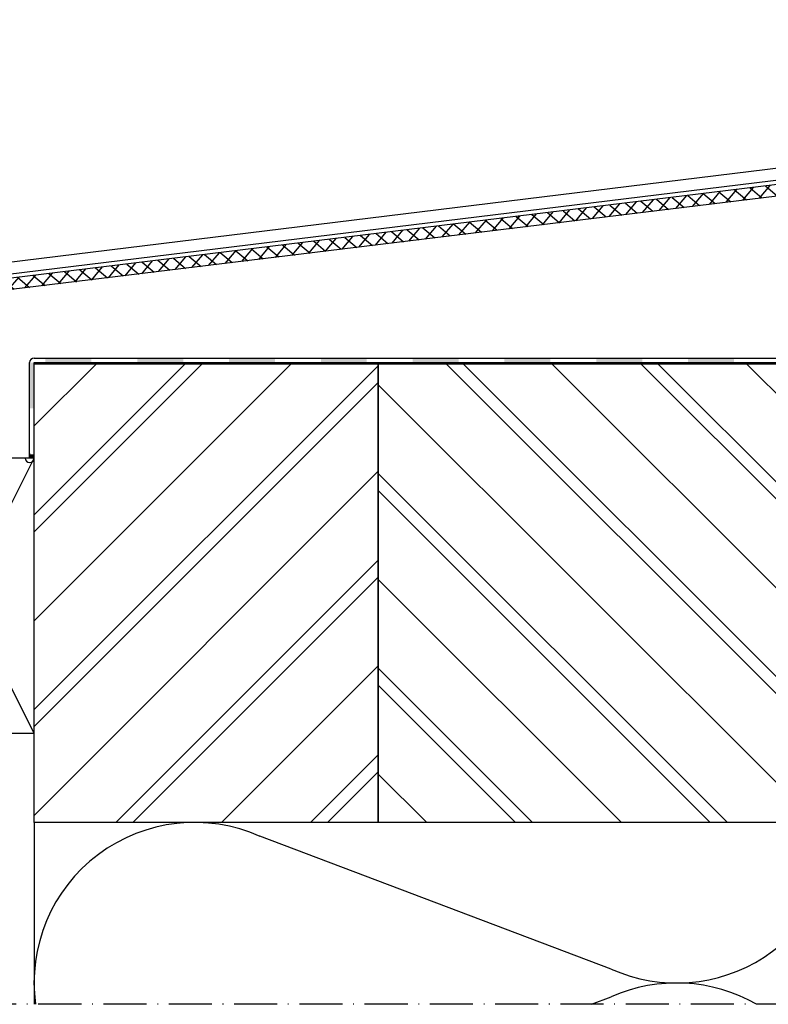
# Model space of a CAD drawing. Units: millimetres. Extents: x 2160 to 23610, y -640 to 2911.
# Drawn here: x 7249 to 7353, y 1057 to 1194 of the extents above; entities that cross this region are included whole.
import ezdxf

# ---------------------------------------------------------------- set-up
doc = ezdxf.new("R2010")
doc.units = ezdxf.units.MM
doc.linetypes.add('ACAD_ISO10W100', pattern=[18, 12, -3, 0, -3])
for name, color, linetype, lineweight in [('S01_Bemaßung', 6, 'Continuous', 25), ('S18_Mittellinie', 10, 'ACAD_ISO10W100', 25), ('S36_Dämmung_Schraffur', 3, 'Continuous', 25)]:
    doc.layers.add(name, color=color, linetype=linetype, lineweight=lineweight)

msp = doc.modelspace()

# ---------------------------------------------------------------- hatches: boundary and pattern name
h = msp.add_hatch()
h.set_pattern_fill('HOLZ', color=256, scale=1.2, angle=45, style=0)
h.set_pattern_definition([(45, (7997.371, 1015.284), (-13.57645, 13.57645), []), (45, (7991.177, 1021.479), (-13.57645, 13.57645), []), (45, (7989.989, 1022.667), (-13.57645, 13.57645), [])])
h.paths.add_polyline_path([(7298.95, 1082.46), (7298.96, 1146.46), (7286.47, 1146.46), (7250.98, 1146.46), (7250.98, 1133.3), (7250.95, 1133.3), (7250.95, 1082.46)])
h = msp.add_hatch()
h.set_pattern_fill('HOLZ', color=256, scale=1.2, angle=135, style=0)
h.set_pattern_definition([(135, (7997.371, 1015.284), (-13.57645, -13.57645), []), (135, (7991.177, 1009.09), (-13.57645, -13.57645), []), (135, (7989.989, 1007.902), (-13.57645, -13.57645), [])])
h.paths.add_polyline_path([(7362.95, 1082.46), (7362.95, 1130.46), (7362.95, 1130.46), (7362.95, 1146.46), (7298.95, 1146.46), (7298.95, 1082.46)])
at = {"layer": 'S01_Bemaßung'}
h = msp.add_hatch(dxfattribs=at)
h.set_pattern_fill('NETZ', color=256, scale=1.6, angle=50, style=0)
h.set_pattern_definition([(50, (8074.3992, 989.8913), (-1.225671, 1.0284602), []), (140, (8074.3992, 989.8913), (-1.0284602, -1.225671), [])])
h.paths.add_polyline_path([(7367.55, 1171.44), (7175.44, 1147.96), (7175.25, 1149.55), (7367.36, 1173.02)])

# ---------------------------------------------------------------- linework, layer by layer
at = {"color": 1, "linetype": 'Continuous'}
for p, q in [((7367.36, 1173.02), (7175.25, 1149.55)), ((7367.55, 1171.44), (7175.44, 1147.96)), ((7250.98, 1147.26), (7374.15, 1147.26)), ((7250.34, 1133.3), (7250.34, 1146.62)), ((7250.98, 1146.62), (7374.15, 1146.62)), ((7250.98, 1133.3), (7250.98, 1146.62)), ((7250.34, 1133.94), (7250.34, 1133.3))]:
    msp.add_line(p, q, dxfattribs=at)
at = {"color": 4, "linetype": 'Continuous'}
for p, q in [((7250.95, 1082.46), (7250.95, 1146.46)), ((7250.95, 1146.46), (7298.95, 1146.46)), ((7298.96, 1146.46), (7298.95, 1146.47)), ((7298.95, 1082.46), (7298.95, 1146.46)), ((7298.95, 1146.46), (7362.95, 1146.46)), ((7298.95, 1146.46), (7298.95, 1082.46)), ((7250.95, 1133.3), (7231.75, 1133.3)), ((7250.95, 1094.9), (7231.75, 1133.3)), ((7231.75, 1094.9), (7250.95, 1133.3)), ((7250.95, 1094.9), (7250.95, 1133.3)), ((7231.75, 1094.9), (7250.95, 1094.9)), ((7298.95, 1082.46), (7250.95, 1082.46)), ((7250.95, 1082.46), (7250.95, 1057.11)), ((7362.95, 1082.46), (7298.95, 1082.46))]:
    msp.add_line(p, q, dxfattribs=at)
at = {"color": 9, "linetype": 'Continuous'}
msp.add_lwpolyline([(7169.86, 1149.46), (7374.15, 1174.47), (7374.15, 1194.46), (7372.55, 1194.46), (7372.55, 1175.94), (7169.67, 1151.05, 0.378885), (7166.15, 1147.07), (7166.15, 1122.56), (7166.15, 1122.62, 0.999999), (7174.15, 1122.62), (7174.15, 1123.42), (7172.56, 1123.42), (7172.56, 1122.6), (7172.55, 1122.61, -0.999999), (7167.75, 1122.64), (7167.75, 1143.42), (7173.31, 1144.1), (7173.8, 1140.13), (7174.99, 1140.27), (7174.35, 1145.43), (7167.75, 1144.63), (7167.75, 1147.09, -0.378982), (7169.86, 1149.46)], format="xyb", close=True, dxfattribs=at)
at = {"color": 1, "linetype": 'Continuous'}
for centre, radius, start, end in [((7250.98, 1146.62), 0.64, 90, 180), ((7250.98, 1146.62), 0, 0, 0), ((7250.34, 1133.3), 0.64, 180, 0)]:
    msp.add_arc(centre, radius, start, end, dxfattribs=at)
at = {"color": 1}
for points in [[(7258.95, 1147.26), (7252.55, 1147.26), (7258.95, 1146.62), (7252.55, 1146.62)], [(7271.75, 1147.26), (7265.35, 1147.26), (7271.75, 1146.62), (7265.35, 1146.62)], [(7284.55, 1147.26), (7278.15, 1147.26), (7284.55, 1146.62), (7278.15, 1146.62)], [(7297.35, 1147.26), (7290.95, 1147.26), (7297.35, 1146.62), (7290.95, 1146.62)], [(7310.15, 1147.26), (7303.75, 1147.26), (7310.15, 1146.62), (7303.75, 1146.62)], [(7322.95, 1147.26), (7316.55, 1147.26), (7322.95, 1146.62), (7316.55, 1146.62)], [(7335.75, 1147.26), (7329.35, 1147.26), (7335.75, 1146.62), (7329.35, 1146.62)], [(7348.55, 1147.26), (7342.15, 1147.26), (7348.55, 1146.62), (7342.15, 1146.62)], [(7250.34, 1146.62), (7250.34, 1140.22), (7250.98, 1146.62), (7250.98, 1140.22)], [(7250.34, 1133.3), (7250.34, 1133.3), (7250.34, 1133.94)], [(7250.34, 1133.82), (7250.34, 1133.3), (7250.98, 1133.82), (7250.98, 1133.3)]]:
    msp.add_solid(points, dxfattribs=at)
at = {"layer": 'S18_Mittellinie', "ltscale": 0.5}
msp.add_line((7494.15, 1057.09), (7195.75, 1057.11), dxfattribs=at)
at = {"layer": 'S36_Dämmung_Schraffur'}
for p, q in [((7331.44, 1062), (7282.46, 1080.53)), ((7328.7, 1057.09), (7331.44, 1058.13))]:
    msp.add_line(p, q, dxfattribs=at)
for centre, start, end in [((7273.35, 1060.06), 65.9971, 187.6223), ((7340.55, 1082.46), 245.9971, 0), ((7340.55, 1037.66), 60.1272, 114.0029)]:
    msp.add_arc(centre, 22.4, start, end, dxfattribs=at)

doc.saveas('drawing.dxf')
